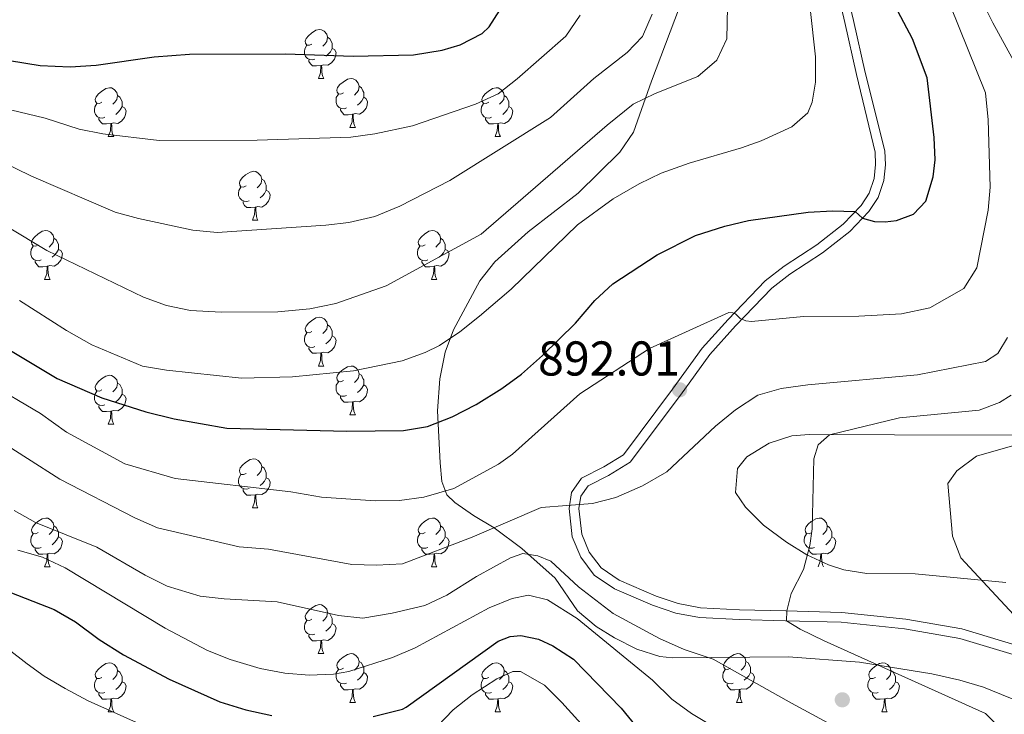
# Model space of a CAD drawing. Units: metres. Extents: x 657677 to 662200, y 736989 to 740062.
# Drawn here: x 659646 to 659848, y 737782 to 737924 of the extents above; entities that cross this region are included whole.
import ezdxf

# ---------------------------------------------------------------- set-up
doc = ezdxf.new("R2010")
doc.units = ezdxf.units.M
doc.header["$MEASUREMENT"] = 0
doc.linetypes.add('DGN Style 3', pattern=[81.301696, 58.07264, -23.229056])
for name, color, linetype, lineweight in [('Carátula', 7, 'Continuous', 0), ('Elementos auxiliares', 7, 'Continuous', 0), ('Entidades rústicas y varios', 7, 'Continuous', 0), ('Hidrografía', 7, 'Continuous', 0), ('Relieve y altimetría', 7, 'Continuous', 0), ('Textos de rotulación', 7, 'Continuous', 0), ('Viales y ferrocarril', 7, 'Continuous', 0)]:
    doc.layers.add(name, color=color, linetype=linetype, lineweight=lineweight)
doc.styles.add('Style-arial', font='arial.shx', dxfattribs={"bigfont": 'arialbig.shx'})
doc.linetypes.add('5zonar', pattern='A,-5,[89,dgnlstyle-md2_10e.shx,S=0.08,R=0,X=0,Y=0],-5', length=10)

# ---------------------------------------------------------------- blocks, each defined once
blk = doc.blocks.new('5PATER_129')
at = {"layer": 'Relieve y altimetría', "linetype": 'Continuous', "lineweight": 0}
h = blk.add_hatch(color=250, dxfattribs=at)
edge = h.paths.add_edge_path(flags=16)
edge.add_ellipse((0, 0), major_axis=(-1.1, -1.11), ratio=0.999422, start_angle=0, end_angle=360)
blk = doc.blocks.new('5PATER_172')
at = {"layer": 'Relieve y altimetría', "linetype": 'Continuous', "lineweight": 0}
h = blk.add_hatch(color=250, dxfattribs=at)
edge = h.paths.add_edge_path(flags=16)
edge.add_ellipse((0, 0), major_axis=(-1.1, -1.11), ratio=0.999422, start_angle=0, end_angle=360)

msp = doc.modelspace()

# ---------------------------------------------------------------- linework, layer by layer
at = {"layer": 'Carátula', "color": 7, "linetype": 'Continuous', "lineweight": 0}
for points in [[(657746.147, 736988.789), (662199.938, 737092.317), (662130.919, 740061.526), (657677.128, 739957.998)], [(657746.146, 736988.788), (662199.938, 737092.316), (662130.919, 740061.525), (657677.128, 739957.997)]]:
    msp.add_3dface(points, dxfattribs=at)
at = {"layer": 'Elementos auxiliares', "color": 250, "linetype": 'Continuous', "lineweight": 0}
msp.add_3dface([(658563.69, 739716.259), (661971.41, 739795.5), (662025.88, 737482.12), (658616.97, 737402.88)], dxfattribs=at)
at = {"layer": 'Entidades rústicas y varios', "color": 92, "linetype": 'Continuous', "lineweight": 0, "flags": 128}
for points in [[(659706.171, 737919.151), (659705.641, 737918.885), (659705.111, 737918.94), (659704.846, 737919.31), (659704.791, 737919.736), (659704.951, 737920.256), (659705.431, 737920.85), (659706.065, 737921.38), (659706.966, 737921.965), (659707.711, 737922.125), (659708.136, 737922.07), (659708.665, 737921.755), (659709.196, 737921.171), (659709.356, 737920.53), (659709.246, 737919.68), (659708.821, 737919.15), (659708.401, 737918.725)], [(659706.756, 737916.07), (659706.331, 737915.911), (659705.746, 737915.97), (659705.271, 737916.18), (659704.846, 737916.605), (659704.63, 737917.19), (659704.631, 737917.611), (659704.686, 737918.195), (659705.111, 737918.885)], [(659709.356, 737920.53), (659709.83, 737920.215), (659710.145, 737919.575), (659710.306, 737919.255), (659710.305, 737918.676), (659710.306, 737918.251), (659709.936, 737917.561), (659709.516, 737917.08), (659709.036, 737916.661)], [(659710.306, 737918.251), (659710.761, 737918), (659711.106, 737917.385), (659710.995, 737916.66), (659710.786, 737916.02), (659710.201, 737915.28), (659709.406, 737914.801), (659708.556, 737914.905), (659708.125, 737914.775)], [(659708.015, 737914.775), (659707.126, 737914.691), (659706.281, 737914.69), (659705.856, 737915.12), (659705.536, 737915.595), (659705.535, 737915.91)], [(659707.471, 737912.09), (659707.906, 737913.25), (659708.015, 737914.775), (659708.125, 737914.775), (659708.161, 737914.191), (659708.196, 737913.505), (659708.266, 737912.891), (659708.381, 737912.49), (659708.596, 737912.09)], [(659707.471, 737912.09), (659708.596, 737912.09)], [(659712.646, 737909.115), (659712.116, 737908.85), (659711.586, 737908.906), (659711.321, 737909.276), (659711.266, 737909.701), (659711.426, 737910.22), (659711.905, 737910.816), (659712.54, 737911.346), (659713.441, 737911.931), (659714.185, 737912.09), (659714.611, 737912.035), (659715.14, 737911.72), (659715.671, 737911.135), (659715.831, 737910.495), (659715.721, 737909.645), (659715.296, 737909.115), (659714.876, 737908.69)], [(659663.091, 737907.21), (659662.561, 737906.945), (659662.031, 737907.001), (659661.766, 737907.371), (659661.711, 737907.795), (659661.871, 737908.315), (659662.35, 737908.911), (659662.986, 737909.441), (659663.886, 737910.026), (659664.63, 737910.185), (659665.056, 737910.131), (659665.586, 737909.815), (659666.116, 737909.23), (659666.276, 737908.591), (659666.166, 737907.74), (659665.741, 737907.21), (659665.321, 737906.785)], [(659713.231, 737906.035), (659712.806, 737905.875), (659712.221, 737905.936), (659711.746, 737906.146), (659711.321, 737906.57), (659711.105, 737907.155), (659711.106, 737907.575), (659711.161, 737908.161), (659711.586, 737908.851)], [(659715.831, 737910.495), (659716.305, 737910.181), (659716.62, 737909.54), (659716.781, 737909.221), (659716.78, 737908.64), (659716.781, 737908.215), (659716.411, 737907.526), (659715.991, 737907.046), (659715.511, 737906.625)], [(659742.417, 737907.211), (659741.888, 737906.945), (659741.358, 737907), (659741.092, 737907.37), (659741.038, 737907.795), (659741.197, 737908.316), (659741.678, 737908.91), (659742.313, 737909.44), (659743.212, 737910.025), (659743.958, 737910.185), (659744.383, 737910.13), (659744.913, 737909.816), (659745.442, 737909.231), (659745.602, 737908.59), (659745.493, 737907.74), (659745.068, 737907.21), (659744.648, 737906.786)], [(659663.676, 737904.13), (659663.25, 737903.97), (659662.666, 737904.031), (659662.191, 737904.241), (659661.766, 737904.665), (659661.551, 737905.25), (659661.55, 737905.67), (659661.606, 737906.256), (659662.031, 737906.946)], [(659666.276, 737908.591), (659666.75, 737908.276), (659667.066, 737907.635), (659667.226, 737907.315), (659667.226, 737906.735), (659667.226, 737906.31), (659666.856, 737905.62), (659666.436, 737905.141), (659665.956, 737904.72)], [(659716.781, 737908.215), (659717.236, 737907.965), (659717.581, 737907.351), (659717.47, 737906.625), (659717.261, 737905.985), (659716.676, 737905.245), (659715.881, 737904.765), (659715.03, 737904.871), (659714.6, 737904.741)], [(659743.003, 737904.131), (659742.578, 737903.971), (659741.992, 737904.03), (659741.518, 737904.24), (659741.092, 737904.665), (659740.878, 737905.251), (659740.878, 737905.671), (659740.932, 737906.255), (659741.357, 737906.945)], [(659745.602, 737908.59), (659746.078, 737908.275), (659746.393, 737907.635), (659746.553, 737907.315), (659746.553, 737906.736), (659746.553, 737906.311), (659746.182, 737905.62), (659745.763, 737905.14), (659745.283, 737904.721)], [(659667.226, 737906.31), (659667.681, 737906.061), (659668.025, 737905.446), (659667.916, 737904.721), (659667.706, 737904.081), (659667.121, 737903.34), (659666.326, 737902.86), (659665.475, 737902.966), (659665.046, 737902.836)], [(659714.49, 737904.74), (659713.601, 737904.655), (659712.756, 737904.656), (659712.331, 737905.085), (659712.011, 737905.561), (659712.01, 737905.875)], [(659713.946, 737902.056), (659714.381, 737903.215), (659714.49, 737904.74), (659714.6, 737904.741), (659714.636, 737904.155), (659714.671, 737903.47), (659714.741, 737902.855), (659714.856, 737902.455), (659715.071, 737902.055)], [(659746.553, 737906.311), (659747.007, 737906.06), (659747.353, 737905.445), (659747.243, 737904.72), (659747.032, 737904.08), (659746.448, 737903.34), (659745.652, 737902.861), (659744.803, 737902.965), (659744.373, 737902.835)], [(659664.936, 737902.835), (659664.046, 737902.75), (659663.201, 737902.751), (659662.776, 737903.18), (659662.456, 737903.656), (659662.456, 737903.971)], [(659664.39, 737900.151), (659664.826, 737901.31), (659664.936, 737902.835), (659665.046, 737902.836), (659665.081, 737902.25), (659665.116, 737901.565), (659665.186, 737900.95), (659665.3, 737900.55), (659665.516, 737900.151)], [(659744.263, 737902.836), (659743.372, 737902.751), (659742.528, 737902.75), (659742.103, 737903.18), (659741.783, 737903.655), (659741.783, 737903.97)], [(659743.718, 737900.15), (659744.153, 737901.311), (659744.263, 737902.836), (659744.373, 737902.835), (659744.407, 737902.251), (659744.443, 737901.565), (659744.513, 737900.951), (659744.628, 737900.55), (659744.843, 737900.15)], [(659713.946, 737902.056), (659715.071, 737902.055)], [(659664.39, 737900.151), (659665.516, 737900.151)], [(659743.718, 737900.15), (659744.843, 737900.15)], [(659692.667, 737890.067), (659692.137, 737889.803), (659691.608, 737889.857), (659691.342, 737890.227), (659691.287, 737890.652), (659691.447, 737891.172), (659691.928, 737891.767), (659692.563, 737892.297), (659693.463, 737892.882), (659694.208, 737893.043), (659694.633, 737892.988), (659695.163, 737892.673), (659695.692, 737892.087), (659695.853, 737891.447), (659695.743, 737890.598), (659695.318, 737890.068), (659694.898, 737889.643)], [(659695.853, 737891.447), (659696.328, 737891.132), (659696.643, 737890.493), (659696.803, 737890.172), (659696.803, 737889.592), (659696.802, 737889.167), (659696.432, 737888.477), (659696.012, 737887.997), (659695.533, 737887.577)], [(659693.253, 737886.987), (659692.828, 737886.827), (659692.243, 737886.887), (659691.768, 737887.097), (659691.343, 737887.523), (659691.128, 737888.108), (659691.128, 737888.527), (659691.183, 737889.112), (659691.607, 737889.802)], [(659696.802, 737889.167), (659697.257, 737888.917), (659697.603, 737888.302), (659697.493, 737887.578), (659697.282, 737886.937), (659696.697, 737886.198), (659695.902, 737885.717), (659695.053, 737885.822), (659694.623, 737885.692)], [(659694.513, 737885.693), (659693.622, 737885.607), (659692.778, 737885.607), (659692.353, 737886.038), (659692.033, 737886.512), (659692.033, 737886.827)], [(659693.968, 737883.007), (659694.403, 737884.168), (659694.513, 737885.693), (659694.623, 737885.692), (659694.658, 737885.107), (659694.693, 737884.423), (659694.762, 737883.807), (659694.878, 737883.408), (659695.093, 737883.008)], [(659693.968, 737883.007), (659695.093, 737883.008)], [(659650.032, 737877.927), (659649.502, 737877.663), (659648.972, 737877.717), (659648.707, 737878.087), (659648.652, 737878.512), (659648.812, 737879.032), (659649.291, 737879.627), (659649.927, 737880.157), (659650.827, 737880.742), (659651.571, 737880.903), (659651.997, 737880.847), (659652.527, 737880.533), (659653.057, 737879.948), (659653.217, 737879.307), (659653.107, 737878.458), (659652.682, 737877.928), (659652.262, 737877.503)], [(659729.358, 737877.927), (659728.828, 737877.662), (659728.299, 737877.718), (659728.033, 737878.088), (659727.978, 737878.513), (659728.138, 737879.032), (659728.619, 737879.628), (659729.254, 737880.158), (659730.154, 737880.743), (659730.899, 737880.902), (659731.324, 737880.847), (659731.854, 737880.532), (659732.383, 737879.947), (659732.544, 737879.307), (659732.434, 737878.457), (659732.009, 737877.927), (659731.589, 737877.502)], [(659653.217, 737879.307), (659653.691, 737878.992), (659654.007, 737878.352), (659654.167, 737878.032), (659654.167, 737877.452), (659654.167, 737877.027), (659653.797, 737876.337), (659653.377, 737875.857), (659652.897, 737875.437)], [(659732.544, 737879.307), (659733.019, 737878.993), (659733.334, 737878.352), (659733.494, 737878.033), (659733.494, 737877.452), (659733.494, 737877.027), (659733.123, 737876.337), (659732.703, 737875.858), (659732.224, 737875.437)], [(659650.617, 737874.848), (659650.191, 737874.688), (659649.607, 737874.747), (659649.132, 737874.957), (659648.707, 737875.383), (659648.492, 737875.968), (659648.491, 737876.388), (659648.547, 737876.972), (659648.972, 737877.662)], [(659654.167, 737877.027), (659654.622, 737876.777), (659654.966, 737876.162), (659654.857, 737875.437), (659654.647, 737874.797), (659654.062, 737874.058), (659653.267, 737873.577), (659652.416, 737873.682), (659651.987, 737873.552)], [(659729.944, 737874.847), (659729.519, 737874.687), (659728.934, 737874.748), (659728.459, 737874.958), (659728.034, 737875.382), (659727.819, 737875.967), (659727.819, 737876.387), (659727.874, 737876.973), (659728.298, 737877.663)], [(659733.494, 737877.027), (659733.948, 737876.778), (659734.294, 737876.163), (659734.184, 737875.437), (659733.973, 737874.797), (659733.388, 737874.057), (659732.593, 737873.577), (659731.744, 737873.683), (659731.314, 737873.553)], [(659651.877, 737873.553), (659650.987, 737873.467), (659650.142, 737873.467), (659649.717, 737873.898), (659649.396, 737874.372), (659649.397, 737874.687)], [(659731.204, 737873.552), (659730.313, 737873.467), (659729.469, 737873.468), (659729.044, 737873.897), (659728.724, 737874.373), (659728.724, 737874.688)], [(659651.331, 737870.867), (659651.767, 737872.028), (659651.877, 737873.553), (659651.987, 737873.552), (659652.022, 737872.967), (659652.057, 737872.283), (659652.127, 737871.667), (659652.241, 737871.268), (659652.457, 737870.867)], [(659730.659, 737870.868), (659731.094, 737872.027), (659731.204, 737873.552), (659731.314, 737873.553), (659731.349, 737872.967), (659731.384, 737872.282), (659731.454, 737871.667), (659731.569, 737871.267), (659731.784, 737870.867)], [(659651.331, 737870.867), (659652.457, 737870.867)], [(659730.659, 737870.868), (659731.784, 737870.867)], [(659706.171, 737860.159), (659705.641, 737859.893), (659705.111, 737859.948), (659704.846, 737860.318), (659704.791, 737860.743), (659704.951, 737861.264), (659705.43, 737861.858), (659706.065, 737862.388), (659706.966, 737862.973), (659707.71, 737863.133), (659708.136, 737863.078), (659708.666, 737862.763), (659709.196, 737862.179), (659709.356, 737861.538), (659709.246, 737860.688), (659708.821, 737860.158), (659708.401, 737859.733)], [(659709.356, 737861.538), (659709.83, 737861.223), (659710.145, 737860.583), (659710.306, 737860.263), (659710.305, 737859.684), (659710.306, 737859.259), (659709.936, 737858.568), (659709.516, 737858.088), (659709.036, 737857.669)], [(659706.756, 737857.079), (659706.33, 737856.919), (659705.746, 737856.978), (659705.271, 737857.188), (659704.846, 737857.613), (659704.631, 737858.198), (659704.631, 737858.619), (659704.686, 737859.203), (659705.111, 737859.893)], [(659710.306, 737859.259), (659710.761, 737859.008), (659711.105, 737858.393), (659710.995, 737857.668), (659710.786, 737857.028), (659710.201, 737856.288), (659709.406, 737855.809), (659708.555, 737855.913), (659708.125, 737855.783)], [(659708.015, 737855.783), (659707.126, 737855.699), (659706.281, 737855.698), (659705.856, 737856.128), (659705.536, 737856.603), (659705.536, 737856.918)], [(659707.471, 737853.098), (659707.906, 737854.259), (659708.015, 737855.783), (659708.125, 737855.783), (659708.161, 737855.199), (659708.196, 737854.513), (659708.266, 737853.899), (659708.381, 737853.498), (659708.596, 737853.098)], [(659707.471, 737853.098), (659708.596, 737853.098)], [(659712.646, 737850.124), (659712.116, 737849.858), (659711.586, 737849.913), (659711.321, 737850.284), (659711.266, 737850.709), (659711.426, 737851.228), (659711.905, 737851.824), (659712.541, 737852.354), (659713.441, 737852.939), (659714.185, 737853.098), (659714.611, 737853.043), (659715.141, 737852.728), (659715.671, 737852.143), (659715.831, 737851.503), (659715.721, 737850.653), (659715.296, 737850.123), (659714.876, 737849.698)], [(659663.091, 737848.218), (659662.561, 737847.953), (659662.031, 737848.009), (659661.766, 737848.379), (659661.711, 737848.804), (659661.871, 737849.323), (659662.351, 737849.919), (659662.986, 737850.449), (659663.886, 737851.034), (659664.631, 737851.193), (659665.056, 737851.138), (659665.586, 737850.823), (659666.116, 737850.238), (659666.276, 737849.599), (659666.165, 737848.748), (659665.741, 737848.218), (659665.32, 737847.793)], [(659715.831, 737851.503), (659716.305, 737851.188), (659716.62, 737850.548), (659716.781, 737850.229), (659716.781, 737849.649), (659716.781, 737849.223), (659716.411, 737848.534), (659715.991, 737848.054), (659715.511, 737847.633)], [(659666.276, 737849.599), (659666.751, 737849.284), (659667.066, 737848.643), (659667.226, 737848.324), (659667.226, 737847.743), (659667.226, 737847.318), (659666.856, 737846.629), (659666.436, 737846.149), (659665.956, 737845.728)], [(659713.231, 737847.043), (659712.805, 737846.883), (659712.221, 737846.944), (659711.746, 737847.154), (659711.321, 737847.578), (659711.106, 737848.163), (659711.105, 737848.583), (659711.161, 737849.169), (659711.586, 737849.858)], [(659716.781, 737849.223), (659717.236, 737848.973), (659717.58, 737848.359), (659717.471, 737847.633), (659717.261, 737846.993), (659716.676, 737846.253), (659715.881, 737845.774), (659715.03, 737845.879), (659714.6, 737845.749)], [(659663.676, 737845.138), (659663.25, 737844.978), (659662.666, 737845.039), (659662.191, 737845.249), (659661.766, 737845.673), (659661.551, 737846.258), (659661.55, 737846.678), (659661.606, 737847.264), (659662.031, 737847.954)], [(659667.226, 737847.318), (659667.681, 737847.069), (659668.025, 737846.454), (659667.916, 737845.728), (659667.706, 737845.088), (659667.121, 737844.348), (659666.326, 737843.868), (659665.476, 737843.974), (659665.046, 737843.844)], [(659714.491, 737845.748), (659713.601, 737845.664), (659712.756, 737845.663), (659712.331, 737846.093), (659712.011, 737846.569), (659712.011, 737846.883)], [(659664.936, 737843.843), (659664.046, 737843.758), (659663.201, 737843.759), (659662.776, 737844.188), (659662.455, 737844.664), (659662.456, 737844.979)], [(659713.946, 737843.063), (659714.381, 737844.223), (659714.491, 737845.748), (659714.6, 737845.749), (659714.636, 737845.163), (659714.671, 737844.478), (659714.741, 737843.864), (659714.855, 737843.463), (659715.071, 737843.063)], [(659664.39, 737841.159), (659664.826, 737842.318), (659664.936, 737843.843), (659665.046, 737843.844), (659665.081, 737843.258), (659665.116, 737842.573), (659665.186, 737841.958), (659665.3, 737841.558), (659665.516, 737841.158)], [(659713.946, 737843.063), (659715.071, 737843.063)], [(659664.39, 737841.159), (659665.516, 737841.158)], [(659692.667, 737831.075), (659692.137, 737830.811), (659691.608, 737830.865), (659691.343, 737831.235), (659691.287, 737831.66), (659691.447, 737832.18), (659691.928, 737832.775), (659692.562, 737833.305), (659693.463, 737833.89), (659694.208, 737834.051), (659694.633, 737833.996), (659695.162, 737833.681), (659695.693, 737833.095), (659695.853, 737832.456), (659695.743, 737831.606), (659695.318, 737831.076), (659694.898, 737830.65)], [(659695.853, 737832.456), (659696.328, 737832.14), (659696.643, 737831.501), (659696.803, 737831.18), (659696.802, 737830.6), (659696.802, 737830.175), (659696.432, 737829.485), (659696.012, 737829.005), (659695.533, 737828.585)], [(659693.253, 737827.995), (659692.828, 737827.835), (659692.243, 737827.895), (659691.768, 737828.105), (659691.343, 737828.531), (659691.127, 737829.116), (659691.128, 737829.535), (659691.183, 737830.12), (659691.608, 737830.81)], [(659696.802, 737830.175), (659697.257, 737829.925), (659697.603, 737829.31), (659697.493, 737828.586), (659697.282, 737827.946), (659696.697, 737827.206), (659695.902, 737826.725), (659695.053, 737826.83), (659694.623, 737826.7)], [(659694.513, 737826.7), (659693.623, 737826.615), (659692.778, 737826.615), (659692.353, 737827.046), (659692.033, 737827.52), (659692.032, 737827.835)], [(659693.968, 737824.015), (659694.403, 737825.175), (659694.513, 737826.7), (659694.623, 737826.7), (659694.658, 737826.115), (659694.693, 737825.431), (659694.762, 737824.815), (659694.878, 737824.416), (659695.093, 737824.016)], [(659693.968, 737824.015), (659695.093, 737824.016)], [(659650.032, 737818.935), (659649.502, 737818.671), (659648.972, 737818.725), (659648.707, 737819.095), (659648.652, 737819.52), (659648.812, 737820.04), (659649.292, 737820.635), (659649.927, 737821.165), (659650.827, 737821.75), (659651.572, 737821.911), (659651.997, 737821.856), (659652.527, 737821.541), (659653.057, 737820.955), (659653.217, 737820.315), (659653.106, 737819.466), (659652.682, 737818.936), (659652.261, 737818.511)], [(659729.358, 737818.936), (659728.828, 737818.67), (659728.299, 737818.726), (659728.033, 737819.096), (659727.978, 737819.521), (659728.138, 737820.04), (659728.619, 737820.636), (659729.254, 737821.166), (659730.154, 737821.751), (659730.899, 737821.91), (659731.324, 737821.855), (659731.854, 737821.54), (659732.384, 737820.955), (659732.544, 737820.315), (659732.434, 737819.465), (659732.009, 737818.935), (659731.589, 737818.51)], [(659808.686, 737818.935), (659808.156, 737818.671), (659807.625, 737818.725), (659807.361, 737819.095), (659807.306, 737819.52), (659807.466, 737820.04), (659807.946, 737820.635), (659808.581, 737821.165), (659809.481, 737821.75), (659810.226, 737821.911), (659810.65, 737821.855), (659811.181, 737821.541), (659811.711, 737820.956), (659811.871, 737820.315), (659811.76, 737819.466), (659811.335, 737818.936), (659810.916, 737818.511)], [(659653.217, 737820.315), (659653.692, 737820), (659654.007, 737819.361), (659654.167, 737819.04), (659654.167, 737818.46), (659654.167, 737818.035), (659653.797, 737817.345), (659653.377, 737816.865), (659652.897, 737816.445)], [(659732.544, 737820.315), (659733.019, 737820), (659733.334, 737819.36), (659733.494, 737819.041), (659733.494, 737818.46), (659733.493, 737818.035), (659733.123, 737817.346), (659732.703, 737816.866), (659732.224, 737816.445)], [(659811.871, 737820.315), (659812.346, 737820), (659812.661, 737819.36), (659812.82, 737819.04), (659812.821, 737818.46), (659812.821, 737818.036), (659812.451, 737817.345), (659812.031, 737816.865), (659811.55, 737816.445)], [(659650.617, 737815.856), (659650.191, 737815.695), (659649.607, 737815.755), (659649.132, 737815.965), (659648.707, 737816.391), (659648.492, 737816.976), (659648.491, 737817.395), (659648.547, 737817.98), (659648.972, 737818.67)], [(659654.167, 737818.035), (659654.622, 737817.785), (659654.966, 737817.17), (659654.857, 737816.446), (659654.647, 737815.805), (659654.062, 737815.066), (659653.267, 737814.585), (659652.417, 737814.69), (659651.987, 737814.56)], [(659729.944, 737815.855), (659729.519, 737815.695), (659728.934, 737815.756), (659728.459, 737815.966), (659728.034, 737816.39), (659727.819, 737816.975), (659727.819, 737817.395), (659727.874, 737817.981), (659728.299, 737818.671)], [(659733.493, 737818.035), (659733.948, 737817.785), (659734.294, 737817.171), (659734.184, 737816.445), (659733.973, 737815.805), (659733.388, 737815.065), (659732.593, 737814.586), (659731.744, 737814.691), (659731.314, 737814.561)], [(659809.271, 737815.856), (659808.846, 737815.696), (659808.261, 737815.755), (659807.786, 737815.965), (659807.361, 737816.39), (659807.146, 737816.976), (659807.146, 737817.396), (659807.201, 737817.98), (659807.626, 737818.67)], [(659812.821, 737818.036), (659813.276, 737817.785), (659813.621, 737817.17), (659813.511, 737816.445), (659813.301, 737815.805), (659812.716, 737815.066), (659811.921, 737814.585), (659811.071, 737814.69), (659810.641, 737814.56)], [(659651.877, 737814.561), (659650.987, 737814.475), (659650.142, 737814.475), (659649.717, 737814.906), (659649.396, 737815.38), (659649.397, 737815.695)], [(659651.331, 737811.875), (659651.767, 737813.036), (659651.877, 737814.561), (659651.987, 737814.56), (659652.022, 737813.975), (659652.057, 737813.291), (659652.127, 737812.675), (659652.241, 737812.276), (659652.457, 737811.875)], [(659731.204, 737814.56), (659730.314, 737814.476), (659729.469, 737814.475), (659729.044, 737814.905), (659728.724, 737815.381), (659728.723, 737815.695)], [(659730.659, 737811.876), (659731.094, 737813.035), (659731.204, 737814.56), (659731.314, 737814.561), (659731.349, 737813.975), (659731.384, 737813.29), (659731.453, 737812.675), (659731.569, 737812.275), (659731.784, 737811.875)], [(659810.531, 737814.561), (659809.641, 737814.475), (659808.795, 737814.475), (659808.37, 737814.906), (659808.051, 737815.38), (659808.051, 737815.695)], [(659809.986, 737811.875), (659810.42, 737813.036), (659810.531, 737814.561), (659810.641, 737814.56), (659810.676, 737813.975), (659810.711, 737813.29), (659810.781, 737812.675), (659810.896, 737812.276), (659811.111, 737811.875)], [(659651.331, 737811.875), (659652.457, 737811.875)], [(659730.659, 737811.876), (659731.784, 737811.875)], [(659706.171, 737801.166), (659705.641, 737800.901), (659705.111, 737800.956), (659704.846, 737801.326), (659704.791, 737801.751), (659704.951, 737802.272), (659705.43, 737802.866), (659706.066, 737803.396), (659706.966, 737803.981), (659707.71, 737804.141), (659708.136, 737804.086), (659708.666, 737803.772), (659709.196, 737803.187), (659709.356, 737802.546), (659709.246, 737801.696), (659708.821, 737801.166), (659708.401, 737800.742)], [(659709.356, 737802.546), (659709.831, 737802.231), (659710.146, 737801.591), (659710.306, 737801.271), (659710.306, 737800.692), (659710.306, 737800.267), (659709.936, 737799.576), (659709.516, 737799.096), (659709.036, 737798.677)], [(659706.756, 737798.087), (659706.33, 737797.927), (659705.746, 737797.986), (659705.271, 737798.196), (659704.846, 737798.621), (659704.631, 737799.207), (659704.63, 737799.627), (659704.686, 737800.211), (659705.111, 737800.901)], [(659710.306, 737800.267), (659710.761, 737800.016), (659711.105, 737799.401), (659710.996, 737798.676), (659710.786, 737798.036), (659710.201, 737797.296), (659709.406, 737796.816), (659708.555, 737796.921), (659708.126, 737796.791)], [(659708.016, 737796.792), (659707.126, 737796.706), (659706.281, 737796.706), (659705.856, 737797.136), (659705.535, 737797.611), (659705.536, 737797.926)], [(659707.47, 737794.106), (659707.906, 737795.267), (659708.016, 737796.792), (659708.126, 737796.791), (659708.161, 737796.207), (659708.196, 737795.521), (659708.266, 737794.906), (659708.38, 737794.506), (659708.596, 737794.106)], [(659707.47, 737794.106), (659708.596, 737794.106)], [(659712.646, 737791.132), (659712.116, 737790.866), (659711.586, 737790.921), (659711.321, 737791.291), (659711.266, 737791.717), (659711.426, 737792.237), (659711.906, 737792.831), (659712.541, 737793.362), (659713.441, 737793.946), (659714.186, 737794.106), (659714.611, 737794.051), (659715.141, 737793.736), (659715.671, 737793.151), (659715.831, 737792.511), (659715.72, 737791.661), (659715.296, 737791.131), (659714.875, 737790.706)], [(659791.972, 737791.131), (659791.442, 737790.867), (659790.913, 737790.921), (659790.647, 737791.291), (659790.592, 737791.716), (659790.752, 737792.236), (659791.233, 737792.831), (659791.868, 737793.361), (659792.768, 737793.946), (659793.513, 737794.107), (659793.938, 737794.052), (659794.468, 737793.737), (659794.997, 737793.151), (659795.158, 737792.511), (659795.048, 737791.662), (659794.623, 737791.132), (659794.203, 737790.707)], [(659663.091, 737789.227), (659662.561, 737788.961), (659662.03, 737789.017), (659661.766, 737789.387), (659661.711, 737789.812), (659661.871, 737790.331), (659662.351, 737790.927), (659662.986, 737791.457), (659663.886, 737792.042), (659664.631, 737792.201), (659665.056, 737792.146), (659665.586, 737791.831), (659666.116, 737791.246), (659666.276, 737790.606), (659666.165, 737789.756), (659665.741, 737789.226), (659665.32, 737788.801)], [(659715.831, 737792.511), (659716.306, 737792.196), (659716.621, 737791.556), (659716.781, 737791.237), (659716.781, 737790.657), (659716.781, 737790.231), (659716.411, 737789.542), (659715.991, 737789.062), (659715.511, 737788.642)], [(659742.417, 737789.226), (659741.887, 737788.962), (659741.358, 737789.016), (659741.093, 737789.386), (659741.037, 737789.811), (659741.197, 737790.331), (659741.678, 737790.926), (659742.312, 737791.456), (659743.213, 737792.041), (659743.958, 737792.202), (659744.383, 737792.146), (659744.912, 737791.832), (659745.443, 737791.247), (659745.603, 737790.606), (659745.493, 737789.757), (659745.068, 737789.227), (659744.648, 737788.802)], [(659795.158, 737792.511), (659795.633, 737792.196), (659795.948, 737791.557), (659796.108, 737791.236), (659796.108, 737790.656), (659796.107, 737790.231), (659795.737, 737789.541), (659795.317, 737789.061), (659794.838, 737788.641)], [(659821.745, 737789.226), (659821.215, 737788.961), (659820.684, 737789.017), (659820.42, 737789.387), (659820.365, 737789.812), (659820.525, 737790.331), (659821.005, 737790.927), (659821.64, 737791.457), (659822.54, 737792.042), (659823.285, 737792.201), (659823.709, 737792.146), (659824.24, 737791.831), (659824.77, 737791.246), (659824.929, 737790.607), (659824.82, 737789.756), (659824.394, 737789.226), (659823.975, 737788.801)], [(659666.276, 737790.606), (659666.751, 737790.291), (659667.066, 737789.651), (659667.226, 737789.332), (659667.226, 737788.751), (659667.226, 737788.326), (659666.856, 737787.637), (659666.436, 737787.157), (659665.956, 737786.736)], [(659713.231, 737788.051), (659712.805, 737787.891), (659712.221, 737787.951), (659711.746, 737788.161), (659711.321, 737788.586), (659711.106, 737789.171), (659711.105, 737789.591), (659711.161, 737790.176), (659711.586, 737790.866)], [(659716.781, 737790.231), (659717.236, 737789.981), (659717.58, 737789.367), (659717.471, 737788.641), (659717.261, 737788.001), (659716.676, 737787.261), (659715.881, 737786.782), (659715.031, 737786.886), (659714.601, 737786.756)], [(659745.603, 737790.606), (659746.078, 737790.291), (659746.392, 737789.651), (659746.553, 737789.331), (659746.552, 737788.751), (659746.552, 737788.327), (659746.183, 737787.636), (659745.762, 737787.156), (659745.283, 737786.736)], [(659792.558, 737788.051), (659792.133, 737787.891), (659791.548, 737787.951), (659791.073, 737788.161), (659790.648, 737788.587), (659790.433, 737789.172), (659790.433, 737789.591), (659790.488, 737790.176), (659790.913, 737790.866)], [(659796.107, 737790.231), (659796.562, 737789.981), (659796.908, 737789.366), (659796.798, 737788.642), (659796.587, 737788.001), (659796.002, 737787.262), (659795.207, 737786.781), (659794.358, 737786.886), (659793.928, 737786.756)], [(659824.929, 737790.607), (659825.405, 737790.292), (659825.72, 737789.651), (659825.879, 737789.332), (659825.88, 737788.751), (659825.88, 737788.326), (659825.51, 737787.636), (659825.09, 737787.157), (659824.609, 737786.736)], [(659663.676, 737786.146), (659663.251, 737785.986), (659662.666, 737786.047), (659662.191, 737786.257), (659661.766, 737786.681), (659661.551, 737787.266), (659661.551, 737787.686), (659661.606, 737788.272), (659662.031, 737788.962)], [(659667.226, 737788.326), (659667.681, 737788.076), (659668.026, 737787.462), (659667.916, 737786.736), (659667.706, 737786.096), (659667.121, 737785.356), (659666.326, 737784.877), (659665.476, 737784.982), (659665.046, 737784.852)], [(659714.491, 737786.756), (659713.601, 737786.672), (659712.756, 737786.671), (659712.331, 737787.101), (659712.01, 737787.576), (659712.011, 737787.891)], [(659743.003, 737786.147), (659742.578, 737785.987), (659741.993, 737786.046), (659741.518, 737786.256), (659741.093, 737786.681), (659740.877, 737787.267), (659740.878, 737787.687), (659740.933, 737788.271), (659741.358, 737788.961)], [(659746.552, 737788.327), (659747.008, 737788.076), (659747.353, 737787.461), (659747.242, 737786.736), (659747.033, 737786.096), (659746.447, 737785.357), (659745.653, 737784.876), (659744.803, 737784.981), (659744.372, 737784.851)], [(659793.818, 737786.757), (659792.927, 737786.671), (659792.083, 737786.671), (659791.658, 737787.102), (659791.338, 737787.576), (659791.338, 737787.891)], [(659822.329, 737786.146), (659821.905, 737785.986), (659821.319, 737786.047), (659820.844, 737786.257), (659820.42, 737786.681), (659820.205, 737787.266), (659820.205, 737787.686), (659820.259, 737788.272), (659820.685, 737788.962)], [(659825.88, 737788.326), (659826.335, 737788.077), (659826.68, 737787.462), (659826.57, 737786.736), (659826.36, 737786.097), (659825.775, 737785.356), (659824.98, 737784.876), (659824.13, 737784.982), (659823.7, 737784.852)], [(659664.936, 737784.851), (659664.046, 737784.766), (659663.201, 737784.766), (659662.775, 737785.196), (659662.455, 737785.672), (659662.456, 737785.986)], [(659713.945, 737784.071), (659714.381, 737785.231), (659714.491, 737786.756), (659714.601, 737786.756), (659714.636, 737786.172), (659714.671, 737785.486), (659714.741, 737784.872), (659714.855, 737784.471), (659715.071, 737784.071)], [(659744.262, 737784.852), (659743.373, 737784.766), (659742.528, 737784.766), (659742.103, 737785.197), (659741.783, 737785.671), (659741.782, 737785.986)], [(659793.273, 737784.071), (659793.708, 737785.232), (659793.818, 737786.757), (659793.928, 737786.756), (659793.963, 737786.171), (659793.998, 737785.487), (659794.067, 737784.871), (659794.183, 737784.472), (659794.398, 737784.072)], [(659823.59, 737784.851), (659822.7, 737784.766), (659821.854, 737784.767), (659821.429, 737785.196), (659821.11, 737785.672), (659821.11, 737785.987)], [(659664.39, 737782.167), (659664.825, 737783.326), (659664.936, 737784.851), (659665.046, 737784.852), (659665.081, 737784.266), (659665.116, 737783.581), (659665.186, 737782.967), (659665.301, 737782.566), (659665.516, 737782.166)], [(659713.945, 737784.071), (659715.071, 737784.071)], [(659743.718, 737782.166), (659744.153, 737783.327), (659744.262, 737784.852), (659744.372, 737784.851), (659744.408, 737784.266), (659744.443, 737783.582), (659744.512, 737782.966), (659744.628, 737782.567), (659744.843, 737782.166)], [(659793.273, 737784.071), (659794.398, 737784.072)], [(659823.045, 737782.167), (659823.479, 737783.326), (659823.59, 737784.851), (659823.7, 737784.852), (659823.735, 737784.266), (659823.769, 737783.581), (659823.84, 737782.966), (659823.955, 737782.566), (659824.169, 737782.166)], [(659664.39, 737782.167), (659665.516, 737782.166)], [(659743.718, 737782.166), (659744.843, 737782.166)], [(659823.045, 737782.167), (659824.169, 737782.166)]]:
    msp.add_lwpolyline(points, dxfattribs=at)
at = {"layer": 'Entidades rústicas y varios', "color": 92, "linetype": '5zonar', "lineweight": 0, "ltscale": 0.5}
for points in [[(659783.48, 737931.827, 915.279), (659775.804, 737911.539, 915.359), (659772.081, 737901.088, 915.359), (659769.34, 737896.996, 915.359), (659760.793, 737888.537, 915.259), (659750.49, 737880.59, 915.326), (659743.688, 737874.457, 914.763), (659740.617, 737870.565, 914.102), (659735.221, 737860.53, 912.453), (659733.507, 737855.915, 911.69), (659732.371, 737850.479, 910.596), (659731.943, 737843.887, 908.91), (659732.484, 737833.227, 906.132), (659732.781, 737829.422, 902.928), (659733.83, 737826.699, 898.343), (659735.455, 737825.076, 896.31), (659739.31, 737822.462, 894.372), (659743.503, 737819.886, 893.139), (659749.187, 737815.647, 892.817), (659756.033, 737809.593, 892.738), (659760.657, 737802.889, 891.697), (659764.433, 737799.647, 891.617), (659768.193, 737797.337, 891.548), (659772.802, 737795.03, 891.346), (659777.536, 737793.482, 891.147), (659780.094, 737793.224, 891.101), (659803.928, 737793.423, 891.548), (659818.494, 737792.315, 891.396), (659833.295, 737789.959, 891.553), (659839.081, 737788.635, 891.399), (659843.907, 737787.221, 891.013), (659853.164, 737783.472, 889.578)], [(659848.458, 737808.654, 887.678), (659829.864, 737810.471, 892.292), (659819.982, 737810.508, 894.524), (659815.223, 737811.274, 895.907), (659812.14, 737812.283, 896.608), (659807.678, 737814.363, 897.019), (659803.48, 737816.966, 897.143), (659798.801, 737820.474, 897.203), (659795.079, 737824.105, 897.297), (659793.015, 737827.179, 897.352), (659793.451, 737832.104, 897.322), (659795.368, 737834.439, 897.203), (659799.915, 737837.298, 896.746), (659804.587, 737838.75, 896.098), (659808.174, 737839.04, 895.566), (659825.629, 737838.971, 892.87), (659850.32, 737838.876, 890.952)]]:
    msp.add_polyline3d(points, dxfattribs=at)
at = {"layer": 'Hidrografía', "color": 142, "linetype": 'DGN Style 3', "lineweight": 13}
msp.add_polyline3d([(659841.978, 737931.287, 892.557), (659845.792, 737923.529, 891.744), (659851.275, 737913.527, 891.049)], dxfattribs=at)
at = {"layer": 'Relieve y altimetría', "color": 30, "linetype": 'Continuous', "lineweight": 30, "flags": 128}
for points, elevation in [([(659631.048, 737917.868), (659650.428, 737914.719), (659656.575, 737914.462), (659661.892, 737914.807), (659673.782, 737916.529), (659681.039, 737917.093), (659700.765, 737917.119), (659714.616, 737916.667), (659727.018, 737916.926), (659732.885, 737917.857), (659736.595, 737918.998), (659741.107, 737921.278), (659742.519, 737922.679), (659744.727, 737926.078), (659746.523, 737929.881), (659746.969, 737934.872), (659746.55, 737948.209), (659745.956, 737953.708), (659743.951, 737964.586), (659741.666, 737974.32), (659739.569, 737981.516), (659736.227, 737991.302), (659732.029, 738002.017)], 925), ([(659644.345, 737856.268), (659653.878, 737850.51), (659663.062, 737846.545), (659672.115, 737843.703), (659677.892, 737842.277), (659688.714, 737840.347), (659713.324, 737839.719), (659724.951, 737839.869), (659729.879, 737840.695), (659734.921, 737842.684), (659739.862, 737845.234), (659745.109, 737848.472), (659749.143, 737851.422), (659753.426, 737855.222), (659760.207, 737861.919), (659764.197, 737866.555), (659767.856, 737869.957), (659776.98, 737875.916), (659784.84, 737879.868), (659790.832, 737881.815), (659795.697, 737882.953), (659807.909, 737884.639), (659812.924, 737884.958), (659817.608, 737884.781), (659819.109, 737883.448), (659821.529, 737882.76), (659823.757, 737882.653), (659826.083, 737882.936), (659829.576, 737884.278), (659832.106, 737886.885), (659833.578, 737891.917), (659833.979, 737895.403), (659833.803, 737899.958), (659832.359, 737912.213), (659829.369, 737920.242), (659817.491, 737942.58)], 900), ([(659642.935, 737807.194), (659653.316, 737803.132), (659657.644, 737800.633), (659662.529, 737797.004)], 875), ([(659718.715, 737781.218), (659724.766, 737782.671), (659725.515, 737783.09), (659744.365, 737796.677), (659746.791, 737797.637), (659749.019, 737797.823), (659752.601, 737797.034), (659755.6, 737795.665), (659759.814, 737792.973), (659769.599, 737782.919), (659779.241, 737771.062)], 875), ([(659662.529, 737797.004), (659667.523, 737793.874), (659676.888, 737788.834), (659687.25, 737784.212), (659692.614, 737782.556), (659697.94, 737781.374)], 875)]:
    msp.add_lwpolyline(points, dxfattribs=dict(at, elevation=elevation))
at = {"layer": 'Relieve y altimetría', "color": 30, "linetype": 'Continuous', "lineweight": 0, "flags": 128}
for points, elevation in [([(659635.577, 737886.534), (659651.749, 737876.807), (659671.641, 737867.212), (659676.346, 737865.479), (659681.271, 737864.507), (659687.518, 737864.147), (659699.145, 737864.2), (659705.737, 737864.852), (659711.069, 737865.897), (659721.353, 737869.539), (659740.888, 737880.145), (659766.722, 737902.518), (659772.046, 737906.791), (659776.542, 737908.975), (659785.318, 737912.456), (659789.236, 737915.827), (659791.252, 737920.228), (659791.469, 737930.061)], 910), ([(659844.31, 737909.169), (659837.091, 737927.114)], 895), ([(659626.638, 737909.876), (659651.433, 737903.955), (659658.401, 737901.699), (659663.299, 737900.697), (659674.799, 737899.37), (659694.918, 737899.426), (659714.104, 737900.03), (659719.058, 737900.701), (659726.759, 737902.379), (659739.716, 737906.843), (659744.349, 737908.956), (659748.285, 737912.039), (659758.25, 737920.796), (659761.158, 737925.053)], 920), ([(659632.485, 737899.903), (659648.653, 737892.053), (659665.785, 737884.674), (659670.602, 737883.331), (659681.757, 737880.931), (659686.742, 737880.506), (659709.021, 737881.962), (659713.736, 737882.552), (659719.068, 737883.79), (659724.213, 737885.902), (659734.447, 737891.145), (659755.08, 737904.045), (659763.95, 737912.06), (659770.829, 737917.385), (659773.93, 737920.677), (659775.959, 737925.251)], 915), ([(659646.158, 737866.502), (659655.815, 737860.401), (659661.035, 737857.474), (659671.385, 737853.075), (659676.313, 737852.227), (659691.722, 737850.573), (659702.138, 737850.859), (659714.691, 737852.133), (659724.692, 737854.16), (659729.402, 737855.856), (659732.344, 737857.295), (659736.492, 737860.086), (659740.518, 737863.314), (659747.019, 737868.865), (659760.634, 737882.086), (659767.921, 737887.387), (659773.261, 737890.467), (659777.767, 737892.633), (659783.548, 737894.69), (659794.293, 737897.856), (659798.292, 737899.284), (659804.603, 737902.195), (659807.855, 737905.002), (659808.734, 737907.202), (659809.45, 737911.335), (659809.415, 737916.501), (659808.357, 737926.444)], 905), ([(659639.547, 737849.78), (659650.471, 737843.343), (659655.785, 737839.543), (659667.774, 737833.006), (659678.116, 737830.024), (659701.856, 737827.256), (659708.15, 737826.166), (659719.094, 737825.445), (659724.133, 737825.522), (659729.09, 737826.165), (659735.284, 737827.998), (659744.407, 737832.966), (659747.325, 737835.024), (659761.132, 737847.372), (659775.4, 737856.685), (659791.677, 737864.04), (659792.471, 737864.014), (659793.052, 737863.82), (659794.016, 737862.846), (659795.178, 737862.358), (659796.34, 737862.257), (659807.002, 737863.281), (659818.338, 737863.334), (659827.059, 737863.785), (659832.875, 737865.023), (659839.868, 737868.967), (659842.525, 737873.224), (659844.826, 737885.04), (659845.276, 737889.776), (659844.845, 737903.632), (659844.31, 737909.169)], 895), ([(659691.199, 737816.008), (659697.231, 737815.551), (659714.369, 737812.385), (659719.367, 737812.258), (659724.709, 737812.538), (659739.006, 737817.984), (659753.168, 737824.055), (659763.696, 737824.876), (659768.514, 737826.149), (659773.98, 737828.518), (659778.932, 737831.405), (659788.948, 737840.765), (659793.03, 737844.14), (659797.595, 737847.126), (659802.411, 737848.479), (659807.883, 737849.234), (659830.381, 737851.287), (659844.321, 737854.019), (659846.846, 737855.657), (659848.797, 737858.942)], 890), ([(659847.23, 737778.893), (659844.335, 737781.811), (659811.223, 737796.749), (659806.294, 737799.089), (659803.493, 737800.844), (659803.547, 737802.85), (659804.432, 737806.432), (659806.969, 737811.362), (659808.249, 737816.299), (659808.745, 737819.689), (659809.092, 737834.026), (659809.976, 737836.93), (659812.309, 737838.956), (659826.661, 737842.484), (659843.042, 737844.068), (659847.213, 737845.603), (659849.544, 737847.143)], 885), ([(659641.125, 737838.342), (659654.436, 737829.887), (659669.837, 737821.954), (659674.48, 737819.902), (659691.199, 737816.008)], 890), ([(659851.034, 737801.106), (659839.262, 737813.746), (659837.535, 737818.21), (659836.608, 737828.969), (659838.459, 737831.577), (659842.436, 737834.609), (659851.754, 737837.243)], 880), ([(659645.102, 737823.467), (659649.444, 737820.979), (659662.029, 737815.94), (659671.986, 737810.185), (659676.482, 737807.949), (659683.207, 737805.879), (659688.175, 737805.302), (659699.052, 737804.741), (659711.581, 737801.895), (659716.573, 737801.391), (659722.599, 737802.376), (659729.318, 737803.958), (659733.858, 737806.054), (659739.903, 737809.923), (659746.893, 737813.773), (659749.416, 737814.634)], 885), ([(659645.811, 737815.329), (659650.905, 737813.896), (659655.528, 737811.683), (659676.059, 737799.317), (659684.761, 737794.73), (659689.394, 737792.862), (659695.567, 737791.012), (659700.568, 737790.107), (659705.576, 737789.693), (659710.557, 737789.865), (659713.713, 737790.45), (659722.711, 737793.313), (659727.344, 737795.26), (659742.539, 737803.517), (659747.197, 737805.435), (659750.59, 737806.1), (659754.462, 737805.117), (659760.552, 737801.316), (659776.005, 737788.66), (659779.962, 737784.769), (659783.983, 737781.795), (659790.979, 737777.654)], 880), ([(659749.416, 737814.634), (659752.514, 737814.138), (659755.126, 737813.063), (659760.821, 737807.809), (659767.971, 737802.355), (659777.446, 737797.183), (659782.474, 737794.935), (659788.474, 737792.974), (659804.523, 737783.903), (659823.762, 737773.558)], 885), ([(659643.8, 737795.108), (659647.716, 737791.999), (659651.238, 737789.459), (659655.562, 737786.949), (659660.229, 737784.387), (659682.088, 737774.613)], 870), ([(659728.695, 737775.887), (659735.116, 737782.547), (659739.036, 737785.645), (659744.054, 737788.906), (659747.353, 737790.445), (659748.904, 737790.439), (659753.834, 737787.61), (659757.394, 737784.089), (659763.965, 737776.815)], 870)]:
    msp.add_lwpolyline(points, dxfattribs=dict(at, elevation=elevation))
at = {"layer": 'Viales y ferrocarril', "color": 250, "linetype": 'Continuous', "lineweight": 0}
msp.add_polyline3d([(659814.446, 737935.823, 902), (659817.235, 737923.986, 902.729), (659819.614, 737913.281, 902.904), (659823.673, 737897.258, 902.308), (659823.772, 737894.398, 902.06), (659823.434, 737891.141, 901.564), (659822.302, 737887.683, 901.118), (659820.398, 737884.793, 900.473), (659816.477, 737880.699, 899.034), (659810.903, 737876.315, 898.216), (659804.194, 737871.927, 897.447), (659800.477, 737869.059, 896.549), (659793.031, 737861.307, 894.736), (659787.765, 737855.459, 893.528), (659781.731, 737847.127, 892.015), (659771.462, 737833.378, 891.271), (659766.985, 737830.631, 891.023), (659762.794, 737828.511, 890.676), (659761.31, 737826.408, 890.477), (659760.924, 737823.847, 890.229), (659761.517, 737818.577, 889.138), (659763.039, 737814.904, 887.898), (659765.484, 737811.674, 887.104), (659769.175, 737809.133, 886.666), (659776.739, 737805.879, 886.059), (659781.266, 737804.366, 885.735), (659785.88, 737803.513, 885.475), (659793.866, 737803.085, 885.417), (659803.336, 737802.856, 885.021), (659814.844, 737802.52, 883.88), (659827.966, 737801.194, 882.987), (659839.487, 737799.179, 881.399), (659850.566, 737795.798, 880.556)], dxfattribs=at)
at = {"layer": 'Viales y ferrocarril', "color": 250, "linetype": 'DGN Style 3', "lineweight": 0}
for points in [[(659813.437, 737932.269, 902.19), (659815.485, 737923.586, 902.729), (659817.861, 737912.893, 902.904), (659821.675, 737896.986, 902.308), (659821.762, 737894.468, 902.06), (659821.459, 737891.562, 901.564), (659820.479, 737888.564, 901.118), (659818.823, 737886.051, 900.473), (659815.126, 737882.19, 899.034), (659809.732, 737877.946, 898.216), (659803.03, 737873.564, 897.447), (659799.133, 737870.556, 896.549), (659791.562, 737862.672, 894.736)], [(659791.562, 737862.672, 894.736), (659786.204, 737856.723, 893.528), (659780.116, 737848.317, 892.015), (659770.085, 737834.888, 891.271), (659766.006, 737832.386, 891.023), (659761.443, 737830.076, 890.676), (659759.398, 737827.178, 890.477), (659758.899, 737823.886, 890.229), (659759.556, 737818.07, 889.138), (659761.284, 737813.898, 887.898), (659764.08, 737810.205, 887.104), (659768.201, 737807.368, 886.666), (659776.023, 737804.002, 886.059), (659780.763, 737802.418, 885.735), (659785.642, 737801.515, 885.475), (659793.789, 737801.08, 885.417), (659803.283, 737800.85, 885.021), (659814.714, 737800.514, 883.88), (659827.691, 737799.205, 882.987), (659839.02, 737797.223, 881.399), (659849.955, 737793.887, 880.556)]]:
    msp.add_polyline3d(points, dxfattribs=at)

# ---------------------------------------------------------------- block references
at = {"layer": 'Relieve y altimetría', "color": 250, "linetype": 'Continuous', "lineweight": 0}
for name, p in [('5PATER_172', (659781.568, 737848.215, 892.015)), ('5PATER_129', (659814.943, 737784.624, 887.203))]:
    msp.add_blockref(name, p, dxfattribs=at)

# ---------------------------------------------------------------- texts
at = {"layer": 'Textos de rotulación', "color": 250, "linetype": 'Continuous', "lineweight": 0, "style": 'Style-arial'}
msp.add_text('892.01', height=7, dxfattribs=at).set_placement((659752.531, 737851.145, 892.015))

doc.saveas('drawing.dxf')
